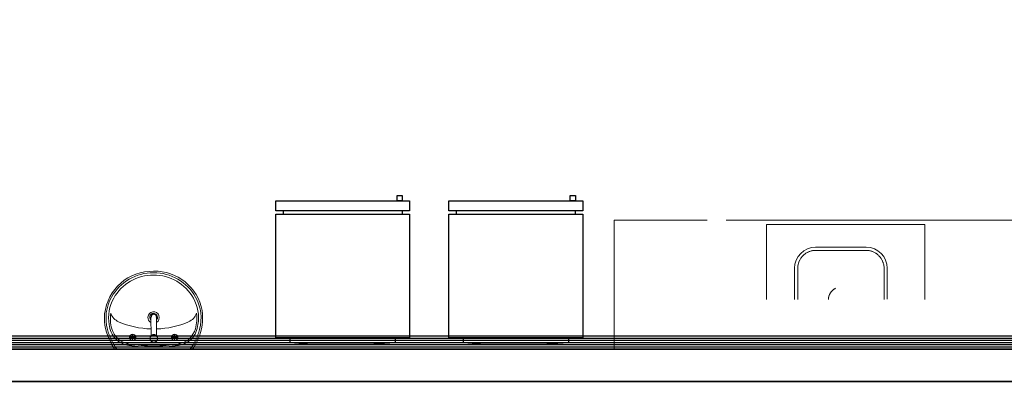
# Model space of a CAD drawing. Extents: x 0 to 243, y 0 to 84.
# Drawn here: x 38 to 43, y 31 to 32 of the extents above; entities that cross this region are included whole.
import ezdxf

# ---------------------------------------------------------------- set-up
doc = ezdxf.new("R2010")
doc.units = 0
doc.header["$LTSCALE"] = 0.75
doc.header["$MEASUREMENT"] = 0
for name, color, linetype, lineweight in [('03', 3, 'Continuous', 30), ('A-FLOR', 7, 'Continuous', 9), ('A-WALL', 7, 'Continuous', 9), ('P-SANR-FIXT', 7, 'Continuous', 9)]:
    doc.layers.add(name, color=color, linetype=linetype, lineweight=lineweight)
doc.layers.add('T-MOV', color=251, linetype='Continuous')

# ---------------------------------------------------------------- blocks, each defined once
blk = doc.blocks.new('layout CINZA_dwg_ALLREFRIGERATOR340pl-6003017-PLANTA BAIXA LAYOUT')
at = {"layer": 'T-MOV'}
for p, q in [((1.897, -0.61), (1.897, -0.6257)), ((2.447, -0.6257), (2.447, -0.61))]:
    blk.add_line(p, q, dxfattribs=at)
at = {"layer": 'T-MOV', "flags": 128}
for points in [[(2.482, -0.61), (2.482, -0.0382), (1.862, -0.0382), (1.862, -0.61)], [(2.482, -0.6718), (2.482, -0.6257), (1.862, -0.6257), (1.862, -0.6718)], [(2.4237, -0.6718), (2.4237, -0.6961), (2.4479, -0.6961), (2.4479, -0.6718)]]:
    blk.add_lwpolyline(points, close=True, dxfattribs=at)
blk.add_lwpolyline([(2.4152, -0.0382), (2.4152, -0.0141), (2.2912, -0.0068), (2.0287, -0.0068), (1.9287, -0.0141), (1.9287, -0.0382)], dxfattribs=at)
blk = doc.blocks.new('bim_l_915_51 - L_915_17_Branco Gelo GE17-V10-PLANTA BAIXA ELÉTRICO')
at = {"layer": 'P-SANR-FIXT', "color": 8, "true_color": 0x808080}
for p, q in [((-32.0239, -42.634), (-32.053, -42.634)), ((-32.0384, -42.6195), (-32.0384, -42.6486)), ((-31.8292, -42.634), (-31.8583, -42.634)), ((-31.8437, -42.6195), (-31.8437, -42.6486))]:
    blk.add_line(p, q, dxfattribs=at)
for centre, radius, start, end in [((-31.9469, -42.5508), 0.2225, 88.4599, 173.604), ((-31.9433, -42.5569), 0.2215, 89.4788, 150.5212), ((-31.9392, -42.5569), 0.2215, 29.4788, 90.5212), ((-31.935, -42.5508), 0.2225, 10.3933, 91.5401), ((-31.9441, -42.555), 0.2085, 89.2219, 150.7781), ((-31.9384, -42.555), 0.2085, 29.2219, 90.7781), ((-31.9646, -42.5449), 0.197, 150.5212, 195.4788), ((-31.9658, -42.5429), 0.1837, 150.7781, 189.9571), ((-31.9167, -42.5429), 0.1837, 350.0429, 29.2219), ((-31.9179, -42.5449), 0.197, 344.5212, 29.4788), ((-31.9306, -42.5437), 0.2382, 175.7397, 208.6229), ((-31.969, -42.547), 0.1724, 172.0069, 195.8795), ((-32.0758, -42.4999), 0.0681, 199.9061, 246.2209), ((-31.9411, -42.5418), 0.026, 17.8635, 176.9707), ((-31.941, -42.5414), 0.018, 0, 223.3254), ((-31.8062, -42.4999), 0.0681, 293.7791, 340.0939), ((-31.9129, -42.547), 0.1724, 344.1205, 7.9931), ((-31.952, -42.5437), 0.2382, 335.4027, 7.976), ((-31.9473, -42.2084), 0.3866, 246.2209, 269.206), ((-31.9392, -42.5419), 0.028, 176.9707, 238.2663), ((-31.9346, -42.2084), 0.3866, 271.0792, 293.7791), ((-31.9421, -42.5424), 0.0272, 304.0706, 18.5236), ((-31.941, -42.5414), 0.018, 328.1811, 0), ((-31.8983, -42.5339), 0.2639, 193.9346, 216.0616), ((-32.0402, -42.5675), 0.1066, 183.8182, 224.1818), ((-32.0392, -42.567), 0.0994, 195.8795, 260.6597), ((-31.8427, -42.567), 0.0994, 279.3403, 344.1205), ((-31.9842, -42.5339), 0.2639, 323.9384, 346.0654), ((-31.8423, -42.5675), 0.1066, 315.8182, 356.1818), ((-31.9035, -42.5402), 0.2638, 206.4683, 214.3787), ((-32.0455, -42.5726), 0.0994, 224.1818, 263.8182), ((-32.0384, -42.634), 0.0145, 0, 180), ((-32.0384, -42.634), 0.0145, 180, 0), ((-31.8437, -42.634), 0.0145, 0, 180), ((-31.8437, -42.634), 0.0145, 180, 0), ((-31.837, -42.5726), 0.0994, 276.1818, 315.8182), ((-31.9784, -42.5402), 0.2638, 325.6213, 337.1078), ((-31.924, -41.726), 0.9546, 262.0405, 268.9631), ((-31.9361, -41.9403), 0.7346, 260.6597, 269.6222), ((-31.9585, -41.726), 0.9546, 271.0369, 277.9595), ((-31.9458, -41.9403), 0.7346, 270.3778, 279.3403)]:
    blk.add_arc(centre, radius, start, end, dxfattribs=at)
blk = doc.blocks.new('Torneira de mesa Bacteria-free para lavatorio - Pressmatic Alfa - DocolMatic - 1_2_-V22-PLANTA BAIXA ELÉTRICO')
at = {"layer": 'P-SANR-FIXT', "color": 8, "true_color": 0x808080}
for p, q in [((-0.013, -0.0121), (-0.013, -0.0989)), ((0.013, -0.0989), (0.013, -0.0121)), ((-0.011, -0.0977), (-0.0113, -0.0994)), ((0.0114, -0.1), (0.011, -0.0977))]:
    blk.add_line(p, q, dxfattribs=at)
at = {"layer": 'P-SANR-FIXT', "color": 8, "true_color": 0x808080, "flags": 128}
for points in [[(0.0174, 0), (0.0173, 0.0007), (0.0173, 0.0014), (0.0172, 0.0021), (0.0171, 0.0028), (0.017, 0.0034), (0.0169, 0.0041), (0.0167, 0.0048), (0.0165, 0.0055), (0.0162, 0.0061), (0.016, 0.0068), (0.0157, 0.0074), (0.0154, 0.008), (0.0151, 0.0086), (0.0147, 0.0092), (0.0143, 0.0098), (0.0139, 0.0104), (0.0135, 0.0109), (0.0131, 0.0114), (0.0126, 0.012), (0.0121, 0.0125), (0.0116, 0.0129), (0.0111, 0.0134), (0.0105, 0.0138), (0.01, 0.0142), (0.0094, 0.0146), (0.0088, 0.015), (0.0082, 0.0153), (0.0076, 0.0156), (0.0069, 0.0159), (0.0063, 0.0162), (0.0056, 0.0164), (0.005, 0.0166), (0.0043, 0.0168), (0.0036, 0.017), (0.003, 0.0171), (0.0023, 0.0172), (0.0016, 0.0173), (0.0009, 0.0173), (0.0002, 0.0174), (-0.0005, 0.0174), (-0.0012, 0.0173), (-0.0019, 0.0173), (-0.0026, 0.0172), (-0.0033, 0.0171), (-0.0039, 0.0169), (-0.0046, 0.0167), (-0.0053, 0.0165), (-0.0059, 0.0163), (-0.0066, 0.0161), (-0.0072, 0.0158), (-0.0078, 0.0155), (-0.0085, 0.0152), (-0.0091, 0.0148), (-0.0096, 0.0144), (-0.0102, 0.014), (-0.0108, 0.0136), (-0.0113, 0.0132), (-0.0118, 0.0127), (-0.0123, 0.0122), (-0.0128, 0.0117), (-0.0133, 0.0112), (-0.0137, 0.0107), (-0.0141, 0.0101), (-0.0145, 0.0095), (-0.0149, 0.0089), (-0.0152, 0.0083), (-0.0155, 0.0077), (-0.0158, 0.0071), (-0.0161, 0.0065), (-0.0164, 0.0058), (-0.0166, 0.0052), (-0.0168, 0.0045), (-0.0169, 0.0038), (-0.0171, 0.0031), (-0.0172, 0.0024), (-0.0173, 0.0018), (-0.0173, 0.0011), (-0.0174, 0.0004), (-0.0174, 0)], [(-0.0174, 0), (-0.0173, -0.0007), (-0.0173, -0.0014), (-0.0172, -0.0021), (-0.0171, -0.0028), (-0.017, -0.0034), (-0.0169, -0.0041), (-0.0167, -0.0048), (-0.0165, -0.0055), (-0.0162, -0.0061), (-0.016, -0.0068), (-0.0157, -0.0074), (-0.0154, -0.008), (-0.0151, -0.0086), (-0.0147, -0.0092), (-0.0143, -0.0098), (-0.0139, -0.0104), (-0.0135, -0.0109), (-0.0131, -0.0114), (-0.0126, -0.012), (-0.0121, -0.0125), (-0.0116, -0.0129), (-0.0111, -0.0134), (-0.0105, -0.0138), (-0.01, -0.0142), (-0.0094, -0.0146), (-0.0088, -0.015), (-0.0082, -0.0153), (-0.0076, -0.0156), (-0.0069, -0.0159), (-0.0063, -0.0162), (-0.0056, -0.0164), (-0.005, -0.0166), (-0.0043, -0.0168), (-0.0036, -0.017), (-0.003, -0.0171), (-0.0023, -0.0172), (-0.0016, -0.0173), (-0.0009, -0.0173), (-0.0002, -0.0174), (0.0005, -0.0174), (0.0012, -0.0173), (0.0019, -0.0173), (0.0026, -0.0172), (0.0033, -0.0171), (0.0039, -0.0169), (0.0046, -0.0167), (0.0053, -0.0165), (0.0059, -0.0163), (0.0066, -0.0161), (0.0072, -0.0158), (0.0078, -0.0155), (0.0085, -0.0152), (0.0091, -0.0148), (0.0096, -0.0144), (0.0102, -0.014), (0.0108, -0.0136), (0.0113, -0.0132), (0.0118, -0.0127), (0.0123, -0.0122), (0.0128, -0.0117), (0.0133, -0.0112), (0.0137, -0.0107), (0.0141, -0.0101), (0.0145, -0.0095), (0.0149, -0.0089), (0.0152, -0.0083), (0.0155, -0.0077), (0.0158, -0.0071), (0.0161, -0.0065), (0.0164, -0.0058), (0.0166, -0.0052), (0.0168, -0.0045), (0.0169, -0.0038), (0.0171, -0.0031), (0.0172, -0.0024), (0.0173, -0.0018), (0.0173, -0.0011), (0.0174, -0.0004), (0.0174, 0)], [(-0.013, -0.0989), (-0.0127, -0.1018), (-0.0118, -0.1044), (-0.0107, -0.1064), (-0.0095, -0.1078), (-0.0084, -0.1088), (-0.0075, -0.1096), (-0.0067, -0.1101), (-0.006, -0.1105), (-0.0054, -0.1108), (-0.0049, -0.111), (-0.0044, -0.1112), (-0.0041, -0.1113), (-0.0037, -0.1114), (-0.0034, -0.1115), (-0.0031, -0.1116), (-0.0029, -0.1116), (-0.0027, -0.1117), (-0.0025, -0.1117), (-0.0023, -0.1118), (-0.0021, -0.1118), (-0.0019, -0.1118), (-0.0018, -0.1119), (-0.0017, -0.1119), (-0.0015, -0.1119), (-0.0014, -0.1119), (-0.0013, -0.1119), (-0.0012, -0.1119), (-0.0011, -0.1119), (-0.0009, -0.1119), (-0.0008, -0.112), (-0.0007, -0.112), (-0.0007, -0.112), (-0.0006, -0.112), (-0.0005, -0.112), (-0.0004, -0.112), (-0.0003, -0.112), (-0.0002, -0.112), (-0.0001, -0.112), (0, -0.112), (0, -0.112)], [(0.013, -0.0989), (0.0127, -0.1018), (0.0118, -0.1044), (0.0107, -0.1064), (0.0095, -0.1078), (0.0084, -0.1088), (0.0075, -0.1096), (0.0067, -0.1101), (0.006, -0.1105), (0.0054, -0.1108), (0.0049, -0.111), (0.0044, -0.1112), (0.0041, -0.1113), (0.0037, -0.1114), (0.0034, -0.1115), (0.0031, -0.1116), (0.0029, -0.1116), (0.0027, -0.1117), (0.0025, -0.1117), (0.0023, -0.1118), (0.0021, -0.1118), (0.0019, -0.1118), (0.0018, -0.1119), (0.0017, -0.1119), (0.0015, -0.1119), (0.0014, -0.1119), (0.0013, -0.1119), (0.0012, -0.1119), (0.0011, -0.1119), (0.0009, -0.1119), (0.0008, -0.112), (0.0007, -0.112), (0.0007, -0.112), (0.0006, -0.112), (0.0005, -0.112), (0.0004, -0.112), (0.0003, -0.112), (0.0002, -0.112), (0.0001, -0.112), (0, -0.112), (0, -0.112)]]:
    blk.add_lwpolyline(points, dxfattribs=at)
at = {"layer": 'P-SANR-FIXT', "color": 8, "true_color": 0x808080}
for radius, start, end in [(0.0177, 0, 180), (0.0174, 169.4277, 180), (0.0174, 24.759, 155.241), (0.0174, 360, 10.5723), (0.0177, 180, 360), (0.0174, 180, 190.5723), (0.0174, 204.759, 335.241), (0.0174, 349.4277, 360)]:
    blk.add_arc((0, 0), radius, start, end, dxfattribs=at)
for points, knots in [([(-0.0129, -0.0122), (-0.0129, -0.0122), (-0.013, -0.0121), (-0.013, -0.0121), (-0.0129, -0.0122), (-0.0128, -0.0123), (-0.0127, -0.0124), (-0.0126, -0.0125), (-0.0124, -0.0127), (-0.012, -0.013), (-0.0116, -0.0135), (-0.0111, -0.0139), (-0.0105, -0.0143), (-0.0097, -0.0149), (-0.0087, -0.0155), (-0.0075, -0.0161), (-0.0066, -0.0165), (-0.0056, -0.0168), (-0.0046, -0.0172), (-0.0035, -0.0174), (-0.002, -0.0177), (-0.0008, -0.0178), (0, -0.0178)], [0.4444444, 0.4444444, 0.4444444, 0.4444444, 0.4722222, 0.5, 0.5277778, 0.5416667, 0.5555556, 0.5694444, 0.5833333, 0.6111111, 0.6388889, 0.6666667, 0.6944444, 0.7222222, 0.7777778, 0.8055556, 0.8333333, 0.8611111, 0.8888889, 0.9166667, 0.9444444, 1, 1, 1, 1]), ([(0, -0.0178), (0.0008, -0.0178), (0.002, -0.0177), (0.0035, -0.0174), (0.0046, -0.0172), (0.0056, -0.0168), (0.0066, -0.0165), (0.0075, -0.0161), (0.0087, -0.0155), (0.0097, -0.0149), (0.0105, -0.0143), (0.0111, -0.0139), (0.0116, -0.0135), (0.012, -0.013), (0.0124, -0.0127), (0.0126, -0.0125), (0.0127, -0.0124), (0.0128, -0.0123), (0.0129, -0.0122), (0.013, -0.0121), (0.013, -0.0121), (0.0129, -0.0122), (0.0129, -0.0122)], [0, 0, 0, 0, 0.0555556, 0.0833333, 0.1111111, 0.1388889, 0.1666667, 0.1944444, 0.2222222, 0.2777778, 0.3055556, 0.3333333, 0.3611111, 0.3888889, 0.4166667, 0.4305556, 0.4444444, 0.4583333, 0.4722222, 0.5, 0.5277778, 0.5555556, 0.5555556, 0.5555556, 0.5555556]), ([(0, -0.112), (0.0011, -0.112), (0.0033, -0.1117), (0.0063, -0.1104), (0.0088, -0.1084), (0.0106, -0.1059), (0.0115, -0.1033), (0.0115, -0.1017), (0.0115, -0.101)], [-1, -1, -1, -1, -0.8333333, -0.6666667, -0.5, -0.3333333, -0.1666667, -0.0580156, -0.0580156, -0.0580156, -0.0580156])]:
    blk.add_open_spline(points, degree=3, knots=knots, dxfattribs=at)
blk.add_open_spline([(-0.0114, -0.103), (-0.0113, -0.1039), (-0.0106, -0.1059), (-0.0088, -0.1084), (-0.0063, -0.1104), (-0.0033, -0.1117), (-0.0011, -0.112), (0, -0.112)], degree=3, dxfattribs=at)
blk = doc.blocks.new('94020102RVM001A - 94020-203 CUBA RETANGULAR 40 X 34-V54-PLANTA BAIXA ELÉTRICO')
at = {"layer": 'P-SANR-FIXT', "color": 8, "true_color": 0x808080}
for p, q in [((-0.215, -0.0023), (-0.215, -0.1445)), ((-0.2, -0.1445), (-0.2, -0.0003)), ((0.2, -0.0003), (0.2, -0.1445)), ((0.215, -0.1445), (0.215, -0.0003)), ((0.117, -0.2275), (-0.117, -0.2275)), ((-0.117, -0.2425), (0.117, -0.2425))]:
    blk.add_line(p, q, dxfattribs=at)
at = {"layer": 'P-SANR-FIXT', "color": 8, "true_color": 0x808080, "flags": 128}
for points in [[(0.0246, -0.052), (0.026, -0.0513), (0.028, -0.0502), (0.03, -0.049), (0.032, -0.0478), (0.0338, -0.0465), (0.0357, -0.0451), (0.0374, -0.0436), (0.0392, -0.0421), (0.0408, -0.0405), (0.0424, -0.0388), (0.0439, -0.0371), (0.0454, -0.0353), (0.0467, -0.0335), (0.048, -0.0316), (0.0493, -0.0296), (0.0504, -0.0276), (0.0515, -0.0256), (0.0525, -0.0235), (0.0534, -0.0214), (0.0542, -0.0193), (0.0549, -0.0171), (0.0555, -0.0149), (0.0561, -0.0126), (0.0566, -0.0104), (0.0569, -0.0081), (0.0572, -0.0058), (0.0574, -0.0035), (0.0575, -0.0012)], [(-0.117, -0.2275), (-0.1203, -0.2274), (-0.1236, -0.2272), (-0.1269, -0.2269), (-0.1302, -0.2264), (-0.1335, -0.2258), (-0.1367, -0.2251), (-0.1399, -0.2243), (-0.1431, -0.2233), (-0.1462, -0.2222), (-0.1493, -0.2209), (-0.1524, -0.2196), (-0.1553, -0.2181), (-0.1582, -0.2165), (-0.1611, -0.2148), (-0.1639, -0.213), (-0.1666, -0.2111), (-0.1692, -0.209), (-0.1717, -0.2069), (-0.1742, -0.2047), (-0.1765, -0.2023), (-0.1788, -0.1999), (-0.181, -0.1974), (-0.183, -0.1948), (-0.185, -0.1921), (-0.1868, -0.1893), (-0.1886, -0.1865), (-0.1902, -0.1836), (-0.1917, -0.1807), (-0.1931, -0.1776), (-0.1944, -0.1746), (-0.1955, -0.1715), (-0.1965, -0.1683), (-0.1974, -0.1651), (-0.1982, -0.1619), (-0.1988, -0.1586), (-0.1993, -0.1553), (-0.1997, -0.152), (-0.1999, -0.1487), (-0.2, -0.1454), (-0.2, -0.1445)], [(-0.2, -0.1445), (-0.1999, -0.1478), (-0.1997, -0.1511), (-0.1994, -0.1544), (-0.1989, -0.1577), (-0.1983, -0.161), (-0.1979, -0.163)], [(-0.1955, -0.1714), (-0.1947, -0.1737), (-0.1934, -0.1768), (-0.1921, -0.1799), (-0.1906, -0.1828)], [(0.2, -0.1445), (0.1999, -0.1478), (0.1997, -0.1511), (0.1994, -0.1544), (0.1989, -0.1577), (0.1983, -0.161), (0.1976, -0.1642), (0.1968, -0.1674), (0.1958, -0.1706), (0.1947, -0.1737), (0.1934, -0.1768), (0.1921, -0.1799), (0.1906, -0.1828), (0.189, -0.1857), (0.1873, -0.1886), (0.1855, -0.1914), (0.1836, -0.1941), (0.1815, -0.1967), (0.1794, -0.1992), (0.1772, -0.2017), (0.1748, -0.204), (0.1724, -0.2063), (0.1699, -0.2085), (0.1673, -0.2105), (0.1646, -0.2125), (0.1618, -0.2143), (0.159, -0.2161), (0.1561, -0.2177), (0.1532, -0.2192), (0.1501, -0.2206), (0.1471, -0.2219), (0.144, -0.223), (0.1408, -0.224), (0.1376, -0.2249), (0.1344, -0.2257), (0.1311, -0.2263), (0.1278, -0.2268), (0.1245, -0.2272), (0.1212, -0.2274), (0.1179, -0.2275), (0.117, -0.2275)], [(0.1904, -0.1833), (0.1917, -0.1807), (0.1931, -0.1776), (0.1944, -0.1746), (0.1954, -0.1718)], [(0.1982, -0.1619), (0.1988, -0.1586), (0.1993, -0.1553), (0.1997, -0.152), (0.1999, -0.1487), (0.2, -0.1454), (0.2, -0.1445)], [(-0.1855, -0.1914), (-0.1836, -0.1941), (-0.1815, -0.1967), (-0.1794, -0.1992), (-0.1778, -0.201)], [(-0.1724, -0.2063), (-0.1699, -0.2085), (-0.1673, -0.2105), (-0.1646, -0.2125)], [(-0.1558, -0.2179), (-0.1532, -0.2192), (-0.1501, -0.2206), (-0.1471, -0.2219), (-0.1443, -0.2229)], [(-0.1344, -0.2257), (-0.1311, -0.2263), (-0.1278, -0.2268), (-0.1245, -0.2272), (-0.1212, -0.2274), (-0.1179, -0.2275), (-0.117, -0.2275)], [(0.117, -0.2275), (0.1203, -0.2274), (0.1236, -0.2272), (0.1269, -0.2269), (0.1302, -0.2264), (0.1335, -0.2258), (0.1355, -0.2254)], [(0.1439, -0.223), (0.1462, -0.2222), (0.1493, -0.2209), (0.1524, -0.2196), (0.1553, -0.2181)], [(0.1643, -0.2127), (0.1666, -0.2111), (0.1692, -0.209), (0.1717, -0.2069), (0.1735, -0.2053)], [(0.1788, -0.1999), (0.181, -0.1974), (0.183, -0.1948), (0.185, -0.1921)]]:
    blk.add_lwpolyline(points, dxfattribs=at)
at = {"layer": 'P-SANR-FIXT', "color": 8, "true_color": 0x808080}
for centre, radius, start, end in [((0, 0), 0.0575, 296.4706, 359.7391), ((-0.117, -0.1445), 0.098, 180, 270), ((0.117, -0.1445), 0.098, 270, 360)]:
    blk.add_arc(centre, radius, start, end, dxfattribs=at)

msp = doc.modelspace()

# ---------------------------------------------------------------- linework, layer by layer
at = {"layer": '03'}
for points in [[(30.0861, 15.3017), (33.9661, 15.3017), (33.9661, 15.8017), (56.5919, 15.8017), (56.5919, 34.1547), (56.402, 34.1553), (47.9634, 34.1553), (47.9634, 31.0014), (33.0185, 31.0014), (33.0175, 21.1399), (30.0861, 21.1399)], [(30.0961, 15.3117), (33.9561, 15.3117), (33.9561, 15.8117), (56.5819, 15.8117), (56.5819, 34.1447), (56.4019, 34.1453), (47.9734, 34.1453), (47.9734, 30.9914), (33.0285, 30.9914), (33.0275, 21.1299), (30.0961, 21.1299)], [(30.1061, 15.3217), (33.9461, 15.3217), (33.9461, 15.8217), (56.5719, 15.8217), (56.5719, 34.1348), (56.4019, 34.1353), (47.9834, 34.1353), (47.9834, 30.9814), (33.0385, 30.9814), (33.0375, 21.1199), (30.1061, 21.1199)], [(30.1161, 15.3317), (33.9361, 15.3317), (33.9361, 15.8317), (56.5619, 15.8317), (56.5619, 34.1248), (56.4019, 34.1253), (47.9934, 34.1253), (47.9934, 30.9714), (33.0485, 30.9714), (33.0475, 21.1099), (30.1161, 21.1099)], [(30.1261, 15.3417), (33.9261, 15.3417), (33.9261, 15.8417), (56.5519, 15.8417), (56.5519, 34.1148), (56.4019, 34.1153), (48.0034, 34.1153), (48.0034, 30.9614), (33.0585, 30.9614), (33.0575, 21.0999), (30.1261, 21.0999)], [(30.1361, 15.3517), (33.9161, 15.3517), (33.9161, 15.8517), (56.5419, 15.8517), (56.5419, 34.1048), (56.4019, 34.1053), (48.0134, 34.1053), (48.0134, 30.9514), (33.0685, 30.9514), (33.0675, 21.0899), (30.1361, 21.0899)]]:
    msp.add_lwpolyline(points, close=True, dxfattribs=at)
msp.add_lwpolyline([(30.1261, 15.3417), (33.9261, 15.3417), (33.9261, 15.8417), (56.5519, 15.8417), (56.5519, 34.1148), (56.4019, 34.1153), (48.0034, 34.1153), (48.0034, 30.9614), (33.0585, 30.9614), (33.0575, 21.0999), (30.1261, 21.0999), (30.1261, 15.3417)], dxfattribs=at)
at = {"layer": 'A-FLOR', "color": 9, "true_color": 0xc0c0c0}
for p, q in [((41.2653, 31.5381), (40.8353, 31.5381)), ((40.8353, 31.5381), (40.8353, 30.9614)), ((42.766, 31.5381), (41.3538, 31.5381)), ((41.541, 31.1714), (41.541, 31.5181)), ((42.2737, 31.5181), (42.2737, 31.1714))]:
    msp.add_line(p, q, dxfattribs=at)
at = {"layer": 'A-WALL', "color": 9, "true_color": 0xc0c0c0}
for p, q in [((42.2737, 31.5181), (41.541, 31.5181)), ((40.8353, 30.9614), (41.5063, 30.9614)), ((40.8353, 30.9614), (40.8353, 30.9414)), ((42.3043, 30.9614), (43.8533, 30.9614))]:
    msp.add_line(p, q, dxfattribs=at)
at = {"layer": 'A-WALL', "lineweight": 35}
for p, q in [((43.8543, 30.9414), (33.2085, 30.9414)), ((33.0585, 30.7914), (49.5619, 30.7914))]:
    msp.add_line(p, q, dxfattribs=at)

# ---------------------------------------------------------------- block references
at = {"extrusion": (0, 0, -1), "zscale": -1, "rotation": 180}
for p in [(-37.4048, 30.9563), (-37.4048, 30.9563), (-38.2072, 30.9563), (-38.2072, 30.9563)]:
    msp.add_blockref('layout CINZA_dwg_ALLREFRIGERATOR340pl-6003017-PLANTA BAIXA LAYOUT', p, dxfattribs=at)
at = {"layer": 'P-SANR-FIXT', "color": 8, "true_color": 0x808080}
for name, p, rotation in [('94020102RVM001A - 94020-203 CUBA RETANGULAR 40 X 34-V54-PLANTA BAIXA ELÉTRICO', (41.8855, 31.1712), 180), ('Torneira de mesa Bacteria-free para lavatorio - Pressmatic Alfa - DocolMatic - 1_2_-V22-PLANTA BAIXA ELÉTRICO', (38.7014, 30.9914), 180.0725818783488)]:
    msp.add_blockref(name, p, dxfattribs=dict(at, rotation=rotation))
msp.add_blockref('bim_l_915_51 - L_915_17_Branco Gelo GE17-V10-PLANTA BAIXA ELÉTRICO', (70.6414, 73.6306), dxfattribs=at)

doc.saveas('drawing.dxf')
